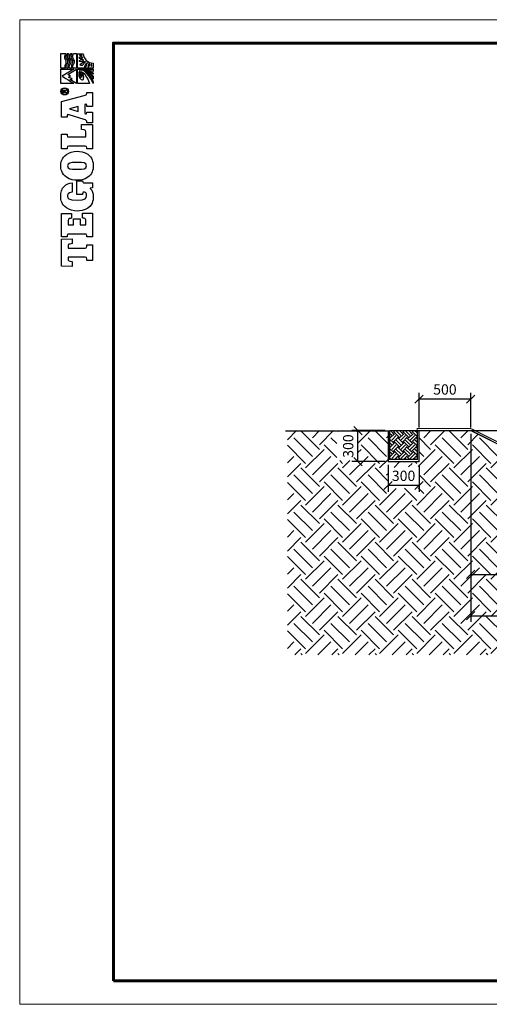
# Model space of a CAD drawing. Units: millimetres. Extents: x 2171 to 2330, y 2019 to 2504.
# Drawn here: x 2242 to 2247, y 2064 to 2073 of the extents above; entities that cross this region are included whole.
import ezdxf

# ---------------------------------------------------------------- set-up
doc = ezdxf.new("R2010")
doc.units = ezdxf.units.MM
doc.layers.add('Внутренняя рамка', color=7, linetype='Continuous', lineweight=60)
doc.layers.add('Граница чертежа на печать', color=7, linetype='Continuous', lineweight=15)
doc.layers.add('Тегола', color=152, linetype='Continuous')
doc.styles.get("Standard").update_dxf_attribs({"font": 'arial.ttf'})
doc.dimstyles.new('ISO-25', dxfattribs={"dimtxt": 2.5, "dimasz": 2.5, "dimexe": 1.25, "dimexo": 0.625, "dimtad": 1, "dimtxsty": 'Standard', "dimcen": 2.5, "dimadec": 0, "dimazin": 0, "dimtfac": 1, "dimtmove": 0, "dimatfit": 3, "dimfxl": 1, "dimarcsym": 0})

# ---------------------------------------------------------------- blocks, each defined once
blk = doc.blocks.new('_Oblique')
at = {"color": 0, "linetype": 'ByBlock', "lineweight": -2}
blk.add_line((-0.5, -0.5), (0.5, 0.5), dxfattribs=at)
blk = doc.blocks.new('*D152')
at = {"color": 0, "lineweight": -2, "transparency": 16777216}
for p, q in [((2245.9449, 2069.3792), (2245.9449, 2069.7132)), ((2246.4449, 2069.3792), (2246.4449, 2069.7132)), ((2246.4449, 2069.6532), (2245.9449, 2069.6532))]:
    blk.add_line(p, q, dxfattribs=at)
at = {"layer": 'Defpoints', "color": 0, "transparency": 16777216}
for p in [(2245.9449, 2069.6532), (2245.9449, 2069.3492), (2246.4449, 2069.3492)]:
    blk.add_point(p, dxfattribs=at)
at = {"color": 0, "lineweight": -2, "transparency": 16777216, "xscale": 0.08, "yscale": 0.08, "zscale": 0.08, "rotation": 180}
blk.add_blockref('_Oblique', (2245.9449, 2069.6532), dxfattribs=at)
at = {"color": 0, "lineweight": -2, "transparency": 16777216, "xscale": 0.08, "yscale": 0.08, "zscale": 0.08}
blk.add_blockref('_Oblique', (2246.4449, 2069.6532), dxfattribs=at)
at = {"color": 0, "transparency": 16777216, "insert": (2246.1949, 2069.7343), "char_height": 0.1, "attachment_point": 5}
blk.add_mtext('500', dxfattribs=at)
blk = doc.blocks.new('*D153')
at = {"color": 0, "lineweight": -2, "transparency": 16777216}
for p, q in [((2245.6449, 2069.0192), (2245.6449, 2068.7573)), ((2245.9449, 2069.0192), (2245.9449, 2068.7573)), ((2245.9449, 2068.8173), (2245.6449, 2068.8173))]:
    blk.add_line(p, q, dxfattribs=at)
at = {"layer": 'Defpoints', "color": 0, "transparency": 16777216}
for p in [(2245.6449, 2069.0492), (2245.9449, 2069.0492), (2245.6449, 2068.8173)]:
    blk.add_point(p, dxfattribs=at)
at = {"color": 0, "lineweight": -2, "transparency": 16777216, "xscale": 0.08, "yscale": 0.08, "zscale": 0.08, "rotation": 180}
blk.add_blockref('_Oblique', (2245.6449, 2068.8173), dxfattribs=at)
at = {"color": 0, "lineweight": -2, "transparency": 16777216, "xscale": 0.08, "yscale": 0.08, "zscale": 0.08}
blk.add_blockref('_Oblique', (2245.9449, 2068.8173), dxfattribs=at)
at = {"color": 0, "transparency": 16777216, "insert": (2245.7949, 2068.8984), "char_height": 0.1, "attachment_point": 5}
blk.add_mtext('300', dxfattribs=at)
blk = doc.blocks.new('*D154')
at = {"color": 0, "lineweight": -2, "transparency": 16777216}
for p, q in [((2245.6149, 2069.3492), (2245.2926, 2069.3492)), ((2245.3526, 2069.0492), (2245.3526, 2069.3492)), ((2245.6149, 2069.0492), (2245.2926, 2069.0492))]:
    blk.add_line(p, q, dxfattribs=at)
at = {"layer": 'Defpoints', "color": 0, "transparency": 16777216}
for p in [(2245.3526, 2069.3492), (2245.6449, 2069.3492), (2245.6449, 2069.0492)]:
    blk.add_point(p, dxfattribs=at)
at = {"color": 0, "lineweight": -2, "transparency": 16777216, "xscale": 0.08, "yscale": 0.08, "zscale": 0.08}
for p, rotation in [((2245.3526, 2069.3492), 90), ((2245.3526, 2069.0492), 270)]:
    blk.add_blockref('_Oblique', p, dxfattribs=dict(at, rotation=rotation))
at = {"color": 0, "transparency": 16777216, "insert": (2245.2715, 2069.1992), "char_height": 0.1, "attachment_point": 5, "rotation": 90}
blk.add_mtext('300', dxfattribs=at)
blk = doc.blocks.new('*D155')
at = {"color": 0, "lineweight": -2, "transparency": 16777216}
for p, q in [((2246.4449, 2069.3192), (2246.4449, 2067.8967)), ((2248.4475, 2068.3192), (2248.4475, 2067.8967)), ((2246.4449, 2067.9567), (2248.4475, 2067.9567))]:
    blk.add_line(p, q, dxfattribs=at)
at = {"layer": 'Defpoints', "color": 0, "transparency": 16777216}
for p in [(2246.4449, 2069.3492), (2248.4475, 2068.3492), (2248.4475, 2067.9567)]:
    blk.add_point(p, dxfattribs=at)
at = {"color": 0, "lineweight": -2, "transparency": 16777216, "xscale": 0.08, "yscale": 0.08, "zscale": 0.08, "rotation": 180}
blk.add_blockref('_Oblique', (2246.4449, 2067.9567), dxfattribs=at)
at = {"color": 0, "lineweight": -2, "transparency": 16777216, "xscale": 0.08, "yscale": 0.08, "zscale": 0.08}
blk.add_blockref('_Oblique', (2248.4475, 2067.9567), dxfattribs=at)
at = {"color": 0, "transparency": 16777216, "insert": (2247.4462, 2068.0377), "char_height": 0.1, "attachment_point": 5}
blk.add_mtext('2000', dxfattribs=at)
blk = doc.blocks.new('*D157')
at = {"color": 0, "lineweight": -2, "transparency": 16777216}
for p, q in [((2245.7302, 2069.3492), (2248.5103, 2069.3492)), ((2248.4503, 2069.3492), (2248.4503, 2068.3492)), ((2248.4803, 2068.3492), (2248.5103, 2068.3492))]:
    blk.add_line(p, q, dxfattribs=at)
at = {"layer": 'Defpoints', "color": 0, "transparency": 16777216}
for p in [(2245.7002, 2069.3492), (2248.4503, 2068.3492), (2248.4503, 2068.3492)]:
    blk.add_point(p, dxfattribs=at)
at = {"color": 0, "lineweight": -2, "transparency": 16777216, "xscale": 0.08, "yscale": 0.08, "zscale": 0.08}
for p, rotation in [((2248.4503, 2069.3492), 90), ((2248.4503, 2068.3492), 270)]:
    blk.add_blockref('_Oblique', p, dxfattribs=dict(at, rotation=rotation))
at = {"color": 0, "transparency": 16777216, "insert": (2248.3692, 2068.8492), "char_height": 0.1, "attachment_point": 5, "rotation": 90}
blk.add_mtext('1000', dxfattribs=at)
blk = doc.blocks.new('Тегола')
at = {"layer": 'Тегола', "color": 152}
for points, knots in [([(-50.4, 0), (-50.4, 0), (-50.8, -16.4), (-50.8, -16.4), (-50.8, -16.4), (-50.8, -16.4), (-43.5, -16.4), (-43.5, -16.4), (-43.5, -16.4), (-43.5, -16.4), (-42.7, -12.5), (-42.7, -12.5), (-42.7, -12.5), (-42.4, -10.8), (-42.3, -10.2), (-39.2, -10.2), (-39.2, -10.2), (-39.2, -10.2), (-36.8, -10.2), (-36.8, -10.2), (-36.8, -10.2), (-36.8, -10.2), (-36.8, -35.7), (-36.8, -35.7), (-36.8, -35.7), (-36.8, -37.9), (-37.4, -38.4), (-39.2, -38.4), (-39.2, -38.4), (-39.2, -38.4), (-41.7, -38.4), (-41.7, -38.4), (-41.7, -38.4), (-41.7, -38.4), (-41.7, -47), (-41.7, -47), (-41.7, -47), (-41.7, -47), (-18.1, -47), (-18.1, -47), (-18.1, -47), (-18.1, -47), (-18.1, -38.4), (-18.1, -38.4), (-18.1, -38.4), (-18.1, -38.4), (-20.6, -38.4), (-20.6, -38.4), (-20.6, -38.4), (-23, -38.4), (-23, -37), (-23, -35.7), (-23, -35.7), (-23, -35.7), (-23, -10.2), (-23, -10.2), (-23, -10.2), (-23, -10.2), (-20.6, -10.2), (-20.6, -10.2), (-20.6, -10.2), (-17.6, -10.2), (-17.4, -10.5), (-17, -12.5), (-17, -12.5), (-17, -12.5), (-16.3, -16.4), (-16.3, -16.4), (-16.3, -16.4), (-16.3, -16.4), (-9, -16.4), (-9, -16.4), (-9, -16.4), (-9, -16.4), (-9.4, 0), (-9.4, 0), (-9.4, 0), (-9.4, 0), (-50.4, 0), (-50.4, 0)], [0, 0, 0, 0, 0.05, 0.05, 0.05, 0.05, 0.1, 0.1, 0.1, 0.1, 0.15, 0.15, 0.15, 0.15, 0.2, 0.2, 0.2, 0.2, 0.25, 0.25, 0.25, 0.25, 0.3, 0.3, 0.3, 0.3, 0.35, 0.35, 0.35, 0.35, 0.4, 0.4, 0.4, 0.4, 0.45, 0.45, 0.45, 0.45, 0.5, 0.5, 0.5, 0.5, 0.55, 0.55, 0.55, 0.55, 0.6, 0.6, 0.6, 0.6, 0.65, 0.65, 0.65, 0.65, 0.7, 0.7, 0.7, 0.7, 0.75, 0.75, 0.75, 0.75, 0.8, 0.8, 0.8, 0.8, 0.85, 0.85, 0.85, 0.85, 0.9, 0.9, 0.9, 0.9, 0.95, 0.95, 0.95, 0.95, 1, 1, 1, 1]), ([(22.1, -34.3), (21.5, -35.9), (20.9, -36.8), (17.6, -36.8), (17.6, -36.8), (17.6, -36.8), (12.1, -36.8), (12.1, -36.8), (12.1, -36.8), (12.1, -36.8), (12.1, -28.3), (12.1, -28.3), (12.1, -28.3), (12.1, -28.3), (21.1, -28.3), (21.1, -28.3), (21.1, -28.3), (21.1, -28.3), (21.1, -18.1), (21.1, -18.1), (21.1, -18.1), (21.1, -18.1), (12.1, -18.1), (12.1, -18.1), (12.1, -18.1), (12.1, -18.1), (12.1, -10.2), (12.1, -10.2), (12.1, -10.2), (12.1, -10.2), (18, -10.2), (18, -10.2), (18, -10.2), (20.6, -10.2), (21.1, -10.5), (21.5, -12.1), (21.5, -12.1), (21.7, -13), (21.9, -14.5), (22, -15.1), (22, -15.1), (22, -15.1), (29.2, -15.1), (29.2, -15.1), (29.2, -15.1), (29.2, -15.1), (29.2, 0), (29.2, 0), (29.2, 0), (29.2, 0), (-6, 0), (-6, 0), (-6, 0), (-6, 0), (-6, -8.6), (-6, -8.6), (-6, -8.6), (-6, -8.6), (-4, -8.6), (-4, -8.6), (-4, -8.6), (-1.6, -8.6), (-1.7, -9.9), (-1.7, -11.3), (-1.7, -11.3), (-1.7, -11.3), (-1.7, -35.7), (-1.7, -35.7), (-1.7, -35.7), (-1.7, -37), (-1.6, -38.4), (-4.1, -38.4), (-4.1, -38.4), (-4.1, -38.4), (-6, -38.4), (-6, -38.4), (-6, -38.4), (-6, -38.4), (-6, -47), (-6, -47), (-6, -47), (-6, -47), (29.6, -47), (29.6, -47), (29.6, -47), (29.6, -47), (30, -31.7), (30, -31.7), (30, -31.7), (30, -31.7), (22.7, -31.7), (22.7, -31.7), (22.7, -31.7), (22.6, -32.6), (22.4, -33.5), (22.1, -34.3)], [0, 0, 0, 0, 0.041667, 0.041667, 0.041667, 0.041667, 0.083333, 0.083333, 0.083333, 0.083333, 0.125, 0.125, 0.125, 0.125, 0.166667, 0.166667, 0.166667, 0.166667, 0.208333, 0.208333, 0.208333, 0.208333, 0.25, 0.25, 0.25, 0.25, 0.291667, 0.291667, 0.291667, 0.291667, 0.333333, 0.333333, 0.333333, 0.333333, 0.375, 0.375, 0.375, 0.375, 0.416667, 0.416667, 0.416667, 0.416667, 0.458333, 0.458333, 0.458333, 0.458333, 0.5, 0.5, 0.5, 0.5, 0.541667, 0.541667, 0.541667, 0.541667, 0.583333, 0.583333, 0.583333, 0.583333, 0.625, 0.625, 0.625, 0.625, 0.666667, 0.666667, 0.666667, 0.666667, 0.708333, 0.708333, 0.708333, 0.708333, 0.75, 0.75, 0.75, 0.75, 0.791667, 0.791667, 0.791667, 0.791667, 0.833333, 0.833333, 0.833333, 0.833333, 0.875, 0.875, 0.875, 0.875, 0.916667, 0.916667, 0.916667, 0.916667, 0.958333, 0.958333, 0.958333, 0.958333, 1, 1, 1, 1]), ([(57.8, -31.8), (57.8, -31.8), (59, -31.8), (59, -31.8), (59, -31.8), (61.7, -31.8), (61.7, -33), (61.7, -34.5), (61.7, -34.5), (61.7, -34.5), (61.7, -34.8), (61.7, -34.8), (61.7, -34.8), (61.7, -36.9), (59.3, -37.9), (56, -37.9), (56, -37.9), (52, -37.9), (49.7, -36.5), (49.7, -23.6), (49.7, -23.6), (49.7, -10.3), (52, -9), (55.5, -9), (55.5, -9), (57.3, -9), (61.1, -9.6), (61.4, -16.4), (61.4, -16.4), (61.4, -16.4), (75.6, -16.4), (75.6, -16.4), (75.6, -16.4), (75.6, -6.4), (68.6, 1.2), (54.4, 1.2), (54.4, 1.2), (49.9, 1.2), (42.8, -0.1), (37.7, -7.4), (37.7, -7.4), (34.5, -12.1), (33, -18.4), (33, -23.6), (33, -23.6), (33, -27.9), (33.6, -34.8), (37.4, -40.1), (37.4, -40.1), (43.1, -48.2), (52.8, -48.1), (55.6, -48.1), (55.6, -48.1), (60.1, -48.1), (63.3, -47.1), (67.1, -43.4), (67.1, -43.4), (67.1, -43.4), (67.5, -43.4), (67.5, -43.4), (67.5, -43.4), (67.5, -43.4), (68.2, -47), (68.2, -47), (68.2, -47), (68.2, -47), (75.5, -47), (75.5, -47), (75.5, -47), (75.5, -47), (75.5, -34.6), (75.5, -34.6), (75.5, -34.6), (75.5, -32.7), (76.2, -32), (78.5, -31.8), (78.5, -31.8), (78.5, -31.8), (78.5, -23.2), (78.5, -23.2), (78.5, -23.2), (78.5, -23.2), (57.8, -23.2), (57.8, -23.2), (57.8, -23.2), (57.8, -23.2), (57.8, -31.8), (57.8, -31.8)], [0, 0, 0, 0, 0.045455, 0.045455, 0.045455, 0.045455, 0.090909, 0.090909, 0.090909, 0.090909, 0.136364, 0.136364, 0.136364, 0.136364, 0.181818, 0.181818, 0.181818, 0.181818, 0.227273, 0.227273, 0.227273, 0.227273, 0.272727, 0.272727, 0.272727, 0.272727, 0.318182, 0.318182, 0.318182, 0.318182, 0.363636, 0.363636, 0.363636, 0.363636, 0.409091, 0.409091, 0.409091, 0.409091, 0.454545, 0.454545, 0.454545, 0.454545, 0.5, 0.5, 0.5, 0.5, 0.545455, 0.545455, 0.545455, 0.545455, 0.590909, 0.590909, 0.590909, 0.590909, 0.636364, 0.636364, 0.636364, 0.636364, 0.681818, 0.681818, 0.681818, 0.681818, 0.727273, 0.727273, 0.727273, 0.727273, 0.772727, 0.772727, 0.772727, 0.772727, 0.818182, 0.818182, 0.818182, 0.818182, 0.863636, 0.863636, 0.863636, 0.863636, 0.909091, 0.909091, 0.909091, 0.909091, 0.954545, 0.954545, 0.954545, 0.954545, 1, 1, 1, 1]), ([(101.4, 1.2), (97, 1.2), (89.3, -0.1), (84.3, -7.4), (84.3, -7.4), (80.4, -13), (79.5, -19.3), (79.5, -23.5), (79.5, -23.5), (79.5, -27.7), (80.2, -34.6), (84, -39.9), (84, -39.9), (88.3, -46), (95.6, -48.1), (101.4, -48.1), (101.4, -48.1), (107.1, -48.1), (114.5, -46), (118.8, -39.9), (118.8, -39.9), (122.6, -34.6), (123.3, -27.7), (123.3, -23.5), (123.3, -23.5), (123.3, -17.7), (121.6, -11.6), (118.6, -7.4), (118.6, -7.4), (113.5, -0.1), (105.8, 1.2), (101.4, 1.2)], [0, 0, 0, 0, 0.125, 0.125, 0.125, 0.125, 0.25, 0.25, 0.25, 0.25, 0.375, 0.375, 0.375, 0.375, 0.5, 0.5, 0.5, 0.5, 0.625, 0.625, 0.625, 0.625, 0.75, 0.75, 0.75, 0.75, 0.875, 0.875, 0.875, 0.875, 1, 1, 1, 1]), ([(150.7, -36.8), (150.7, -36.8), (145, -36.8), (145, -36.8), (145, -36.8), (145, -36.8), (145, -10.1), (145, -10.1), (145, -10.1), (145, -9.5), (145.1, -8.6), (147, -8.6), (147, -8.6), (147, -8.6), (149.4, -8.6), (149.4, -8.6), (149.4, -8.6), (149.4, -8.6), (149.4, 0), (149.4, 0), (149.4, 0), (149.4, 0), (126.9, 0), (126.9, 0), (126.9, 0), (126.9, 0), (126.9, -8.6), (126.9, -8.6), (126.9, -8.6), (126.9, -8.6), (128.8, -8.6), (128.8, -8.6), (128.8, -8.6), (130.6, -8.6), (131.2, -9.1), (131.2, -11.3), (131.2, -11.3), (131.2, -11.3), (131.2, -35.7), (131.2, -35.7), (131.2, -35.7), (131.2, -37.9), (130.6, -38.4), (128.8, -38.4), (128.8, -38.4), (128.8, -38.4), (126.9, -38.4), (126.9, -38.4), (126.9, -38.4), (126.9, -38.4), (126.9, -47), (126.9, -47), (126.9, -47), (126.9, -47), (163.7, -47), (163.7, -47), (163.7, -47), (163.7, -47), (163.7, -30.5), (163.7, -30.5), (163.7, -30.5), (163.7, -30.5), (156.4, -30.5), (156.4, -30.5), (156.4, -30.5), (155.4, -37.5), (154.4, -36.8), (150.7, -36.8)], [0, 0, 0, 0, 0.058824, 0.058824, 0.058824, 0.058824, 0.117647, 0.117647, 0.117647, 0.117647, 0.176471, 0.176471, 0.176471, 0.176471, 0.235294, 0.235294, 0.235294, 0.235294, 0.294118, 0.294118, 0.294118, 0.294118, 0.352941, 0.352941, 0.352941, 0.352941, 0.411765, 0.411765, 0.411765, 0.411765, 0.470588, 0.470588, 0.470588, 0.470588, 0.529412, 0.529412, 0.529412, 0.529412, 0.588235, 0.588235, 0.588235, 0.588235, 0.647059, 0.647059, 0.647059, 0.647059, 0.705882, 0.705882, 0.705882, 0.705882, 0.764706, 0.764706, 0.764706, 0.764706, 0.823529, 0.823529, 0.823529, 0.823529, 0.882353, 0.882353, 0.882353, 0.882353, 0.941176, 0.941176, 0.941176, 0.941176, 1, 1, 1, 1]), ([(211.3, -38.4), (208.7, -38.4), (208.4, -36.4), (207.9, -34.4), (207.9, -34.4), (207.9, -34.4), (198.5, 0), (198.5, 0), (198.5, 0), (198.5, 0), (174.9, 0), (174.9, 0), (174.9, 0), (174.9, 0), (174.9, -8.6), (174.9, -8.6), (174.9, -8.6), (174.9, -8.6), (177.3, -8.6), (177.3, -8.6), (177.3, -8.6), (178, -8.6), (178.8, -8.8), (178.8, -9.6), (178.8, -9.6), (178.8, -10.1), (178.6, -10.6), (178.3, -11.7), (178.3, -11.7), (178.3, -11.7), (171.3, -34.2), (171.3, -34.2), (171.3, -34.2), (170.4, -37.3), (170, -38.4), (167.4, -38.4), (167.4, -38.4), (167.4, -38.4), (166.3, -38.4), (166.3, -38.4), (166.3, -38.4), (166.3, -38.4), (166.3, -47), (166.3, -47), (166.3, -47), (166.3, -47), (182.6, -47), (182.6, -47), (182.6, -47), (182.6, -47), (182.6, -38.4), (182.6, -38.4), (182.6, -38.4), (182.6, -38.4), (181.9, -38.4), (181.9, -38.4), (181.9, -38.4), (179.7, -38.4), (180, -37), (180.2, -36.2), (180.2, -36.2), (180.2, -36.2), (180.4, -35.4), (180.4, -35.4), (180.4, -35.4), (180.4, -35.4), (194.1, -35.4), (194.1, -35.4), (194.1, -35.4), (194.6, -36.8), (194.5, -37.2), (194.5, -37.3), (194.5, -37.3), (194.5, -37.9), (194.1, -38.4), (192.8, -38.4), (192.8, -38.4), (192.8, -38.4), (191.2, -38.4), (191.2, -38.4), (191.2, -38.4), (191.2, -38.4), (191.2, -47), (191.2, -47), (191.2, -47), (191.2, -47), (212.2, -47), (212.2, -47), (212.2, -47), (212.2, -47), (212.2, -38.4), (212.2, -38.4), (212.2, -38.4), (212.2, -38.4), (211.3, -38.4), (211.3, -38.4)], [0, 0, 0, 0, 0.041667, 0.041667, 0.041667, 0.041667, 0.083333, 0.083333, 0.083333, 0.083333, 0.125, 0.125, 0.125, 0.125, 0.166667, 0.166667, 0.166667, 0.166667, 0.208333, 0.208333, 0.208333, 0.208333, 0.25, 0.25, 0.25, 0.25, 0.291667, 0.291667, 0.291667, 0.291667, 0.333333, 0.333333, 0.333333, 0.333333, 0.375, 0.375, 0.375, 0.375, 0.416667, 0.416667, 0.416667, 0.416667, 0.458333, 0.458333, 0.458333, 0.458333, 0.5, 0.5, 0.5, 0.5, 0.541667, 0.541667, 0.541667, 0.541667, 0.583333, 0.583333, 0.583333, 0.583333, 0.625, 0.625, 0.625, 0.625, 0.666667, 0.666667, 0.666667, 0.666667, 0.708333, 0.708333, 0.708333, 0.708333, 0.75, 0.75, 0.75, 0.75, 0.791667, 0.791667, 0.791667, 0.791667, 0.833333, 0.833333, 0.833333, 0.833333, 0.875, 0.875, 0.875, 0.875, 0.916667, 0.916667, 0.916667, 0.916667, 0.958333, 0.958333, 0.958333, 0.958333, 1, 1, 1, 1]), ([(214, 1), (210.9, 1), (208.5, -1.6), (208.5, -4.8), (208.5, -4.8), (208.5, -8.1), (210.9, -10.7), (214, -10.7), (214, -10.7), (217, -10.7), (219.4, -8.1), (219.4, -4.8), (219.4, -4.8), (219.4, -1.6), (217, 1), (214, 1)], [0, 0, 0, 0, 0.25, 0.25, 0.25, 0.25, 0.5, 0.5, 0.5, 0.5, 0.75, 0.75, 0.75, 0.75, 1, 1, 1, 1]), ([(214, -9.7), (211.4, -9.7), (209.4, -7.5), (209.4, -4.8), (209.4, -4.8), (209.4, -2.2), (211.4, 0), (214, 0), (214, 0), (216.5, 0), (218.5, -2.2), (218.5, -4.8), (218.5, -4.8), (218.5, -7.5), (216.5, -9.7), (214, -9.7)], [0, 0, 0, 0, 0.25, 0.25, 0.25, 0.25, 0.5, 0.5, 0.5, 0.5, 0.75, 0.75, 0.75, 0.75, 1, 1, 1, 1]), ([(236.7, -1), (236.7, -1), (247.6, -18.9), (247.6, -18.9), (247.6, -18.9), (247.6, -18.9), (247.6, 1.2), (247.6, 1.2), (247.6, 1.2), (247.6, 1.2), (225.7, 1.2), (225.7, 1.2), (225.7, 1.2), (225.7, 1.2), (225.8, -18.9), (225.8, -18.9), (225.8, -18.9), (225.8, -18.9), (236.8, -1.1), (236.7, -1)], [0, 0, 0, 0, 0.2, 0.2, 0.2, 0.2, 0.4, 0.4, 0.4, 0.4, 0.6, 0.6, 0.6, 0.6, 0.8, 0.8, 0.8, 0.8, 1, 1, 1, 1]), ([(249.1, 1.2), (249.1, 1.2), (249.1, -5.5), (249.1, -5.5), (249.1, -5.5), (249.6, -5.3), (251, -4.8), (252.4, -5.1), (252.4, -5.1), (255.2, -5.6), (255.2, -6.6), (257.8, -6.8), (257.8, -6.8), (261.5, -7.1), (261.2, -5.5), (264.2, -4.8), (264.2, -4.8), (267.3, -4), (270.1, -5.8), (271, -6.4), (271, -6.4), (271, -6.4), (271, 1.2), (271, 1.2), (271, 1.2), (271, 1.2), (249.1, 1.2), (249.1, 1.2)], [0, 0, 0, 0, 0.142857, 0.142857, 0.142857, 0.142857, 0.285714, 0.285714, 0.285714, 0.285714, 0.428571, 0.428571, 0.428571, 0.428571, 0.571429, 0.571429, 0.571429, 0.571429, 0.714286, 0.714286, 0.714286, 0.714286, 0.857143, 0.857143, 0.857143, 0.857143, 1, 1, 1, 1]), ([(106.5, -25.8), (106.5, -31.7), (106.1, -37.9), (101.4, -37.9), (101.4, -37.9), (96.6, -37.9), (96.2, -31.7), (96.2, -25.8), (96.2, -25.8), (96.2, -25.8), (96.2, -21.2), (96.2, -21.2), (96.2, -21.2), (96.2, -15.2), (96.6, -9), (101.4, -9), (101.4, -9), (105.8, -9), (106.5, -14.3), (106.5, -21.3), (106.5, -21.3), (106.5, -21.3), (106.5, -25.8), (106.5, -25.8)], [0, 0, 0, 0, 0.166667, 0.166667, 0.166667, 0.166667, 0.333333, 0.333333, 0.333333, 0.333333, 0.5, 0.5, 0.5, 0.5, 0.666667, 0.666667, 0.666667, 0.666667, 0.833333, 0.833333, 0.833333, 0.833333, 1, 1, 1, 1]), ([(183.4, -25.2), (183.4, -25.2), (187.4, -12.1), (187.4, -12.1), (187.4, -12.1), (187.4, -12.1), (187.8, -12.1), (187.8, -12.1), (187.8, -12.1), (187.8, -12.1), (191.3, -25.2), (191.3, -25.2), (191.3, -25.2), (191.3, -25.2), (183.4, -25.2), (183.4, -25.2)], [0, 0, 0, 0, 0.25, 0.25, 0.25, 0.25, 0.5, 0.5, 0.5, 0.5, 0.75, 0.75, 0.75, 0.75, 1, 1, 1, 1]), ([(215.1, -5), (215.7, -4.8), (216, -4.1), (216, -3.5), (216, -3.5), (216, -2), (214.8, -1.9), (214.2, -1.9), (214.2, -1.9), (214.2, -1.9), (211.9, -1.9), (211.9, -1.9), (211.9, -1.9), (211.9, -1.9), (211.9, -7.8), (211.9, -7.8), (211.9, -7.8), (211.9, -7.8), (212.6, -7.8), (212.6, -7.8), (212.6, -7.8), (212.6, -7.8), (212.6, -5.3), (212.6, -5.3), (212.6, -5.3), (212.6, -5.3), (214.1, -5.3), (214.1, -5.3), (214.1, -5.3), (215.1, -5.3), (215.1, -6), (215.1, -6.6), (215.1, -6.6), (215.1, -7.3), (215.1, -7.6), (215.3, -7.8), (215.3, -7.8), (215.3, -7.8), (216.1, -7.8), (216.1, -7.8), (216.1, -7.8), (215.8, -7.5), (215.9, -7.2), (215.8, -6.4), (215.8, -6.4), (215.8, -5.8), (215.8, -5.3), (215.1, -5)], [0, 0, 0, 0, 0.083333, 0.083333, 0.083333, 0.083333, 0.166667, 0.166667, 0.166667, 0.166667, 0.25, 0.25, 0.25, 0.25, 0.333333, 0.333333, 0.333333, 0.333333, 0.416667, 0.416667, 0.416667, 0.416667, 0.5, 0.5, 0.5, 0.5, 0.583333, 0.583333, 0.583333, 0.583333, 0.666667, 0.666667, 0.666667, 0.666667, 0.75, 0.75, 0.75, 0.75, 0.833333, 0.833333, 0.833333, 0.833333, 0.916667, 0.916667, 0.916667, 0.916667, 1, 1, 1, 1]), ([(214.2, -4.6), (214.2, -4.6), (212.6, -4.6), (212.6, -4.6), (212.6, -4.6), (212.6, -4.6), (212.6, -2.5), (212.6, -2.5), (212.6, -2.5), (212.6, -2.5), (214.1, -2.5), (214.1, -2.5), (214.1, -2.5), (214.7, -2.5), (215.2, -2.8), (215.2, -3.5), (215.2, -3.5), (215.2, -4.5), (214.5, -4.6), (214.2, -4.6)], [0, 0, 0, 0, 0.2, 0.2, 0.2, 0.2, 0.4, 0.4, 0.4, 0.4, 0.6, 0.6, 0.6, 0.6, 0.8, 0.8, 0.8, 0.8, 1, 1, 1, 1]), ([(235.6, -10.6), (234.5, -12.4), (232.6, -16.1), (232.6, -16.1), (232.6, -16.1), (232.6, -16.1), (232.1, -12.7), (232.1, -12.7), (232.1, -12.7), (232.1, -12.7), (225.9, -22.7), (225.9, -22.7), (225.9, -22.7), (225.9, -22.7), (247.6, -22.8), (247.6, -22.7), (247.6, -22.7), (247.6, -22.7), (239.5, -9.8), (239.5, -9.8), (239.5, -9.8), (239.5, -9.8), (237.1, -13.7), (237.1, -13.7), (237.1, -13.7), (236.5, -12.2), (235.7, -10.6), (235.6, -10.6)], [0, 0, 0, 0, 0.142857, 0.142857, 0.142857, 0.142857, 0.285714, 0.285714, 0.285714, 0.285714, 0.428571, 0.428571, 0.428571, 0.428571, 0.571429, 0.571429, 0.571429, 0.571429, 0.714286, 0.714286, 0.714286, 0.714286, 0.857143, 0.857143, 0.857143, 0.857143, 1, 1, 1, 1]), ([(265, -7.2), (262.2, -8.4), (261.1, -10.4), (257.9, -9.6), (257.9, -9.6), (255.3, -9), (254.8, -7.7), (251.8, -7), (251.8, -7), (250.7, -6.8), (249.6, -7.2), (249.1, -7.4), (249.1, -7.4), (249.1, -7.4), (249.1, -9.7), (249.1, -9.7), (249.1, -9.7), (249.7, -9.5), (251.2, -9.1), (252.4, -9.5), (252.4, -9.5), (255.2, -10.4), (255.3, -11.1), (257.8, -11.7), (257.8, -11.7), (261.5, -12.5), (262.5, -10.3), (265.1, -9.1), (265.1, -9.1), (267.1, -8.2), (270.1, -9.9), (271, -10.4), (271, -10.4), (271, -10.4), (271, -8.5), (271, -8.5), (271, -8.5), (270.1, -8), (266.9, -6.4), (265, -7.2)], [0, 0, 0, 0, 0.1, 0.1, 0.1, 0.1, 0.2, 0.2, 0.2, 0.2, 0.3, 0.3, 0.3, 0.3, 0.4, 0.4, 0.4, 0.4, 0.5, 0.5, 0.5, 0.5, 0.6, 0.6, 0.6, 0.6, 0.7, 0.7, 0.7, 0.7, 0.8, 0.8, 0.8, 0.8, 0.9, 0.9, 0.9, 0.9, 1, 1, 1, 1]), ([(264.2, -12.3), (261.5, -13.6), (261, -15.1), (257.9, -14.4), (257.9, -14.4), (255.3, -13.8), (254.8, -12.5), (251.8, -11.8), (251.8, -11.8), (250.7, -11.5), (249.6, -12), (249.1, -12.2), (249.1, -12.2), (249.1, -12.2), (249.1, -15.4), (249.1, -15.4), (249.1, -15.4), (249.6, -15.2), (251, -14.7), (252.4, -15), (252.4, -15), (255.3, -15.5), (255.2, -16.1), (257.8, -16.7), (257.8, -16.7), (261.1, -17.5), (262.2, -15.1), (264.8, -14.3), (264.8, -14.3), (267.7, -13.4), (270.1, -15), (271, -15.6), (271, -15.6), (271, -15.6), (271, -13.5), (271, -13.5), (271, -13.5), (270, -13), (266.6, -11.2), (264.2, -12.3)], [0, 0, 0, 0, 0.1, 0.1, 0.1, 0.1, 0.2, 0.2, 0.2, 0.2, 0.3, 0.3, 0.3, 0.3, 0.4, 0.4, 0.4, 0.4, 0.5, 0.5, 0.5, 0.5, 0.6, 0.6, 0.6, 0.6, 0.7, 0.7, 0.7, 0.7, 0.8, 0.8, 0.8, 0.8, 0.9, 0.9, 0.9, 0.9, 1, 1, 1, 1]), ([(225.7, -42.5), (242.1, -36.1), (245.2, -30.4), (243.4, -28.3), (243.4, -28.3), (242.8, -27.6), (241.7, -27.2), (240.1, -27.3), (240.1, -27.3), (236.8, -27.3), (233.1, -29.6), (235.4, -30.6), (235.4, -30.6), (236, -30.8), (237.2, -30.9), (237.7, -30.9), (237.7, -30.9), (240.3, -30.6), (241, -29.4), (240.5, -29), (240.5, -29), (240.2, -28.8), (239.4, -28.7), (238.7, -29), (238.7, -29), (238.2, -29.2), (238.1, -29.6), (239.4, -29.7), (239.4, -29.7), (236.6, -30.2), (236.6, -29), (238, -28.4), (238, -28.4), (239.6, -27.7), (241.5, -27.9), (242.1, -28.7), (242.1, -28.7), (243.6, -30.5), (239.4, -33.6), (235.3, -33.7), (235.3, -33.7), (232.7, -33.7), (231.3, -32.7), (231.2, -31.7), (231.2, -31.7), (230.8, -28.7), (235.8, -25.9), (241.1, -26), (241.1, -26), (242.8, -26.1), (244.7, -26.8), (245.5, -27.9), (245.5, -27.9), (247.2, -30.2), (245.1, -34), (244.7, -34.6), (244.7, -34.6), (240.7, -40.5), (230.2, -46.1), (225.8, -48.1), (225.8, -48.1), (225.8, -48.1), (228.4, -48.1), (228.4, -48.1), (228.4, -48.1), (230.8, -47.1), (240.1, -42.7), (246, -34.4), (246, -34.4), (245.3, -37.6), (240.2, -43.9), (234.9, -48.1), (234.9, -48.1), (234.9, -48.1), (233.1, -48.1), (233.1, -48.1), (233.1, -48.1), (233.1, -48.1), (236.8, -48.1), (236.8, -48.1), (236.8, -48.1), (239.1, -46.1), (242.2, -43), (246.1, -36.8), (246.1, -36.8), (245.2, -39.9), (242.6, -44.5), (240.2, -48.1), (240.2, -48.1), (240.2, -48.1), (241.7, -48.1), (241.7, -48.1), (241.7, -48.1), (242.3, -47), (244.9, -42.4), (246.1, -39), (246.1, -39), (245.7, -41), (244.2, -46.7), (243.9, -48.1), (243.9, -48.1), (243.9, -48.1), (247.6, -48.1), (247.6, -48.1), (247.6, -48.1), (247.6, -48.1), (247.6, -24.3), (247.6, -24.3), (247.6, -24.3), (247.6, -24.3), (225.7, -24.3), (225.7, -24.3), (225.7, -24.3), (225.7, -24.3), (225.6, -42.5), (225.7, -42.5)], [0, 0, 0, 0, 0.034483, 0.034483, 0.034483, 0.034483, 0.068966, 0.068966, 0.068966, 0.068966, 0.103448, 0.103448, 0.103448, 0.103448, 0.137931, 0.137931, 0.137931, 0.137931, 0.172414, 0.172414, 0.172414, 0.172414, 0.206897, 0.206897, 0.206897, 0.206897, 0.241379, 0.241379, 0.241379, 0.241379, 0.275862, 0.275862, 0.275862, 0.275862, 0.310345, 0.310345, 0.310345, 0.310345, 0.344828, 0.344828, 0.344828, 0.344828, 0.37931, 0.37931, 0.37931, 0.37931, 0.413793, 0.413793, 0.413793, 0.413793, 0.448276, 0.448276, 0.448276, 0.448276, 0.482759, 0.482759, 0.482759, 0.482759, 0.517241, 0.517241, 0.517241, 0.517241, 0.551724, 0.551724, 0.551724, 0.551724, 0.586207, 0.586207, 0.586207, 0.586207, 0.62069, 0.62069, 0.62069, 0.62069, 0.655172, 0.655172, 0.655172, 0.655172, 0.689655, 0.689655, 0.689655, 0.689655, 0.724138, 0.724138, 0.724138, 0.724138, 0.758621, 0.758621, 0.758621, 0.758621, 0.793103, 0.793103, 0.793103, 0.793103, 0.827586, 0.827586, 0.827586, 0.827586, 0.862069, 0.862069, 0.862069, 0.862069, 0.896552, 0.896552, 0.896552, 0.896552, 0.931034, 0.931034, 0.931034, 0.931034, 0.965517, 0.965517, 0.965517, 0.965517, 1, 1, 1, 1]), ([(265, -17.1), (262.2, -18.3), (261.3, -19.9), (257.9, -19.5), (257.9, -19.5), (255.2, -19.2), (254.8, -17.6), (251.8, -16.9), (251.8, -16.9), (250.7, -16.7), (249.6, -17.1), (249.1, -17.3), (249.1, -17.3), (249.1, -17.3), (249.1, -22.6), (249.1, -22.6), (249.1, -22.6), (249.1, -22.6), (271, -22.6), (271, -22.6), (271, -22.6), (271, -22.6), (271, -18.4), (271, -18.4), (271, -18.4), (270.1, -17.9), (266.9, -16.3), (265, -17.1)], [0, 0, 0, 0, 0.142857, 0.142857, 0.142857, 0.142857, 0.285714, 0.285714, 0.285714, 0.285714, 0.428571, 0.428571, 0.428571, 0.428571, 0.571429, 0.571429, 0.571429, 0.571429, 0.714286, 0.714286, 0.714286, 0.714286, 0.857143, 0.857143, 0.857143, 0.857143, 1, 1, 1, 1]), ([(249.1, -48.1), (249.1, -48.1), (256.7, -48.1), (256.7, -48.1), (256.7, -48.1), (256.7, -39.8), (263.1, -33), (270.9, -33), (270.9, -33), (270.9, -33), (270.9, -33), (270.9, -33), (270.9, -33), (270.9, -33), (270.9, -24.3), (270.9, -24.3), (270.9, -24.3), (270.9, -24.3), (249.1, -24.3), (249.1, -24.3), (249.1, -24.3), (249.1, -24.3), (249.1, -48.1), (249.1, -48.1)], [0, 0, 0, 0, 0.166667, 0.166667, 0.166667, 0.166667, 0.333333, 0.333333, 0.333333, 0.333333, 0.5, 0.5, 0.5, 0.5, 0.666667, 0.666667, 0.666667, 0.666667, 0.833333, 0.833333, 0.833333, 0.833333, 1, 1, 1, 1]), ([(253.4, -29.4), (253.4, -29.4), (254.1, -27.8), (254.1, -27.8), (254.1, -27.8), (255, -30.8), (260.3, -32.2), (258.8, -36.3), (258.8, -36.3), (257.4, -34.1), (252.7, -33), (253.4, -29.4)], [0, 0, 0, 0, 0.333333, 0.333333, 0.333333, 0.333333, 0.666667, 0.666667, 0.666667, 0.666667, 1, 1, 1, 1]), ([(259.4, -27.1), (259.4, -27.1), (260.3, -26.1), (260.3, -26.1), (260.3, -26.1), (260.1, -28.6), (263.4, -30.9), (261.3, -33.6), (261.3, -33.6), (260.9, -31.6), (258, -29.6), (259.4, -27.1)], [0, 0, 0, 0, 0.333333, 0.333333, 0.333333, 0.333333, 0.666667, 0.666667, 0.666667, 0.666667, 1, 1, 1, 1]), ([(264.4, -26.8), (264.4, -26.8), (265.3, -26.3), (265.3, -26.3), (265.3, -26.3), (264.6, -28.1), (266.7, -30.7), (264.5, -32.3), (264.5, -32.3), (264.6, -30.7), (262.7, -28.4), (264.4, -26.8)], [0, 0, 0, 0, 0.333333, 0.333333, 0.333333, 0.333333, 0.666667, 0.666667, 0.666667, 0.666667, 1, 1, 1, 1]), ([(268.2, -27.7), (268.2, -27.7), (268.9, -27.5), (268.9, -27.5), (268.9, -27.5), (268.2, -28.7), (269.2, -30.8), (267.5, -31.5), (267.5, -31.5), (267.8, -30.4), (266.8, -28.6), (268.2, -27.7)], [0, 0, 0, 0, 0.333333, 0.333333, 0.333333, 0.333333, 0.666667, 0.666667, 0.666667, 0.666667, 1, 1, 1, 1]), ([(256.1, -42.3), (254.7, -41.8), (252.2, -43.2), (251.1, -41.1), (251.1, -41.1), (251.1, -41.1), (250.8, -40), (250.8, -40), (250.8, -40), (252.4, -41.2), (255.2, -39.7), (256.1, -42.3)], [0, 0, 0, 0, 0.333333, 0.333333, 0.333333, 0.333333, 0.666667, 0.666667, 0.666667, 0.666667, 1, 1, 1, 1]), ([(257.1, -39.1), (255.4, -38), (251.8, -38.9), (251.2, -35.8), (251.2, -35.8), (251.2, -35.8), (251.1, -34.4), (251.1, -34.4), (251.1, -34.4), (252.7, -36.4), (256.9, -35.5), (257.1, -39.1)], [0, 0, 0, 0, 0.333333, 0.333333, 0.333333, 0.333333, 0.666667, 0.666667, 0.666667, 0.666667, 1, 1, 1, 1]), ([(251.9, -45.4), (251.9, -45.4), (251.5, -44.7), (251.5, -44.7), (251.5, -44.7), (252.8, -45.2), (254.5, -43.6), (255.5, -45.3), (255.5, -45.3), (254.5, -45.2), (253, -46.6), (251.9, -45.4)], [0, 0, 0, 0, 0.333333, 0.333333, 0.333333, 0.333333, 0.666667, 0.666667, 0.666667, 0.666667, 1, 1, 1, 1])]:
    blk.add_open_spline(points, degree=3, knots=knots, dxfattribs=at)
blk = doc.blocks.new('*D158')
at = {"color": 0, "lineweight": -2, "transparency": 16777216}
for p, q in [((2246.4449, 2069.3192), (2246.4449, 2067.4968)), ((2252.7002, 2069.3192), (2252.7002, 2067.4968)), ((2246.4449, 2067.5568), (2252.7002, 2067.5568))]:
    blk.add_line(p, q, dxfattribs=at)
at = {"layer": 'Defpoints', "color": 0, "transparency": 16777216}
for p in [(2246.4449, 2069.3492), (2252.7002, 2069.3492), (2252.7002, 2067.5568)]:
    blk.add_point(p, dxfattribs=at)
at = {"color": 0, "lineweight": -2, "transparency": 16777216, "xscale": 0.08, "yscale": 0.08, "zscale": 0.08, "rotation": 180}
blk.add_blockref('_Oblique', (2246.4449, 2067.5568), dxfattribs=at)
at = {"color": 0, "lineweight": -2, "transparency": 16777216, "xscale": 0.08, "yscale": 0.08, "zscale": 0.08}
blk.add_blockref('_Oblique', (2252.7002, 2067.5568), dxfattribs=at)
at = {"color": 0, "transparency": 16777216, "insert": (2249.5725, 2067.6378), "char_height": 0.1, "attachment_point": 5}
blk.add_mtext('6250', dxfattribs=at)

msp = doc.modelspace()

# ---------------------------------------------------------------- hatches: boundary and pattern name
h = msp.add_hatch()
h.set_pattern_fill('EARTH', color=34, scale=0.04, angle=45)
h.set_pattern_definition([(45, (59.544, -37.19736), (0, 0.359210245), [0.254, -0.254]), (45, (59.47664, -37.13), (0, 0.359210245), [0.254, -0.254]), (45, (59.40928, -37.06266), (0, 0.359210245), [0.254, -0.254]), (135, (59.40928, -37.01776), (-0.359210245, 0), [0.254, -0.254]), (135, (59.47664, -36.9504), (-0.359210245, 0), [0.254, -0.254]), (135, (59.544, -36.88305), (-0.359210245, 0), [0.254, -0.254])])
h.paths.add_polyline_path([(2245.6449, 2068.7852), (2245.9449, 2068.7945), (2245.9449, 2069.0006), (2245.6449, 2068.9913)], flags=16)
h.paths.add_polyline_path([(2245.3526, 2069.0581), (2245.3526, 2069.3411), (2245.1475, 2069.3411), (2245.1475, 2069.0581)], flags=16)
h.paths.add_polyline_path([(2247.236, 2067.9567), (2247.6472, 2067.9567), (2247.6472, 2068.1351), (2247.236, 2068.1351)], flags=16)
h.paths.add_polyline_path([(2249.3618, 2067.9567), (2249.7683, 2067.9567), (2249.7698, 2068.1272), (2249.3634, 2068.1272)], flags=16)
h.paths.add_polyline_path([(2251.5233, 2067.9567), (2251.5233, 2068.1149), (2251.8796, 2068.1149), (2251.8796, 2067.9567)], flags=16)
h.paths.add_polyline_path([(2249.3952, 2067.5568), (2249.3952, 2067.7089), (2249.7471, 2067.7089), (2249.7471, 2067.5568)])
h.paths.add_polyline_path([(2254.5002, 2069.3492), (2253.5002, 2069.3492), (2253.5002, 2069.0492), (2253.2002, 2069.0492), (2253.2002, 2069.3492), (2252.7002, 2069.3492), (2250.6975, 2068.3492), (2248.4475, 2068.3492), (2246.4449, 2069.3492), (2245.9449, 2069.3492), (2245.9449, 2069.0492), (2245.6449, 2069.0492), (2245.6449, 2069.3492), (2244.6695, 2069.3492), (2244.6695, 2067.1775), (2254.4954, 2067.1775)])
h = msp.add_hatch()
h.set_pattern_fill('EARTH', color=34, scale=0.01, angle=45)
h.set_pattern_definition([(45, (36.104206, -38.60522), (0, 0.0898025612), [0.0635, -0.0635]), (45, (36.08737, -38.588384), (0, 0.0898025612), [0.0635, -0.0635]), (45, (36.07053, -38.571546), (0, 0.0898025612), [0.0635, -0.0635]), (135, (36.07053, -38.56032), (-0.0898025612, 0), [0.0635, -0.0635]), (135, (36.08737, -38.54348), (-0.0898025612, 0), [0.0635, -0.0635]), (135, (36.104206, -38.526645), (-0.0898025612, 0), [0.0635, -0.0635])])
h.paths.add_polyline_path([(2245.6627, 2069.0703), (2245.9251, 2069.0703), (2245.9251, 2069.3492), (2245.6627, 2069.3488)])

# ---------------------------------------------------------------- linework, layer by layer
at = {"color": 251, "true_color": 0x636466}
msp.add_line((2244.6507, 2069.3464), (2245.6507, 2069.3464), dxfattribs=at)
for p, q in [((2245.6449, 2069.3492), (2245.6449, 2069.0492)), ((2245.9449, 2069.0492), (2245.9449, 2069.3492)), ((2245.9449, 2069.3492), (2246.4449, 2069.3492)), ((2248.4475, 2068.3492), (2246.4449, 2069.3492)), ((2245.6449, 2069.0492), (2245.9449, 2069.0492))]:
    msp.add_line(p, q)
at = {"color": 1, "const_width": 0.01}
msp.add_lwpolyline([(2245.6449, 2069.3492), (2245.6449, 2069.0492), (2245.9449, 2069.0492), (2245.9449, 2069.3492), (2246.4449, 2069.3492), (2248.4475, 2068.3492), (2250.6975, 2068.3492), (2252.7002, 2069.3492), (2253.2002, 2069.3492), (2253.2002, 2069.0492), (2253.5002, 2069.0492), (2253.5002, 2069.3492)], dxfattribs=at)
at = {"color": 3, "const_width": 0.01}
msp.add_lwpolyline([(2245.6622, 2069.3488), (2245.6627, 2069.0703), (2245.9251, 2069.0681), (2245.9251, 2069.3691), (2246.4449, 2069.3691), (2248.4503, 2068.3727), (2249.1965, 2068.3727)], dxfattribs=at)
msp.add_lwpolyline([(2245.6627, 2069.3488), (2245.9251, 2069.3492), (2245.9251, 2069.0703), (2245.6627, 2069.0703)], close=True)
at = {"layer": 'Внутренняя рамка'}
msp.add_lwpolyline([(2242.9853, 2064.0226), (2242.9853, 2073.0995), (2255.3299, 2073.0995), (2255.3299, 2064.0226), (2242.9853, 2064.0226)], dxfattribs=at)
at = {"layer": 'Граница чертежа на печать'}
msp.add_lwpolyline([(2242.0776, 2063.7957), (2242.0776, 2073.3265), (2255.5568, 2073.3265), (2255.5568, 2063.7957), (2242.0776, 2063.7957)], dxfattribs=at)

# ---------------------------------------------------------------- block references
at = {"layer": 'Тегола', "xscale": 0.00640208319822747, "yscale": 0.00640208319822747, "zscale": 0.00640208319822747, "rotation": 90}
msp.add_blockref('Тегола', (2242.4823, 2071.2629), dxfattribs=at)

# ---------------------------------------------------------------- dimensions: what is measured, and where the dimension line sits
for base, p2, text, picture, middle in [((2245.9449, 2069.6532), (2245.9449, 2069.3492), '500', '*D152', (2246.1949, 2069.7343)), ((2248.4475, 2067.9567), (2248.4475, 2068.3492), '2000', '*D155', (2247.4462, 2068.0377)), ((2252.7002, 2067.5568), (2252.7002, 2069.3492), '6250', '*D158', (2249.5725, 2067.6378))]:
    dim = msp.add_linear_dim(base=base, p1=(2246.4449, 2069.3492), p2=p2, text=text, dimstyle='ISO-25', override={"dimtxt": 0.1, "dimasz": 0.08, "dimexe": 0.06, "dimexo": 0.03, "dimgap": 0.03, "dimblk1": 'Oblique', "dimblk2": 'Oblique', "dimsah": 1})
    dim.commit()
    dim.dimension.update_dxf_attribs({"geometry": picture, "text_midpoint": middle})
dim = msp.add_linear_dim(base=(2245.3526, 2069.3492), p1=(2245.6449, 2069.0492), p2=(2245.6449, 2069.3492), angle=90, text='300', dimstyle='ISO-25', override={"dimtxt": 0.1, "dimasz": 0.08, "dimexe": 0.06, "dimexo": 0.03, "dimgap": 0.03, "dimblk1": 'Oblique', "dimblk2": 'Oblique', "dimsah": 1})
dim.commit()
dim.dimension.update_dxf_attribs({"geometry": '*D154', "text_midpoint": (2245.3526, 2069.1992), "dimtype": 160})
dim = msp.add_linear_dim(base=(2248.4503, 2068.3492), p1=(2245.7002, 2069.3492), p2=(2248.4503, 2068.3492), angle=90, text='1000', dimstyle='ISO-25', override={"dimtxt": 0.1, "dimasz": 0.08, "dimexe": 0.06, "dimexo": 0.03, "dimgap": 0.03, "dimblk1": 'Oblique', "dimblk2": 'Oblique', "dimsah": 1})
dim.commit()
dim.dimension.update_dxf_attribs({"geometry": '*D157', "text_midpoint": (2248.3692, 2068.8492)})
dim = msp.add_linear_dim(base=(2245.6449, 2068.8173), p1=(2245.9449, 2069.0492), p2=(2245.6449, 2069.0492), text='300', dimstyle='ISO-25', override={"dimtxt": 0.1, "dimasz": 0.08, "dimexe": 0.06, "dimexo": 0.03, "dimgap": 0.03, "dimblk1": 'Oblique', "dimblk2": 'Oblique', "dimsah": 1})
dim.commit()
dim.dimension.update_dxf_attribs({"geometry": '*D153', "text_midpoint": (2245.7949, 2068.8173), "dimtype": 160})

doc.saveas('drawing.dxf')
